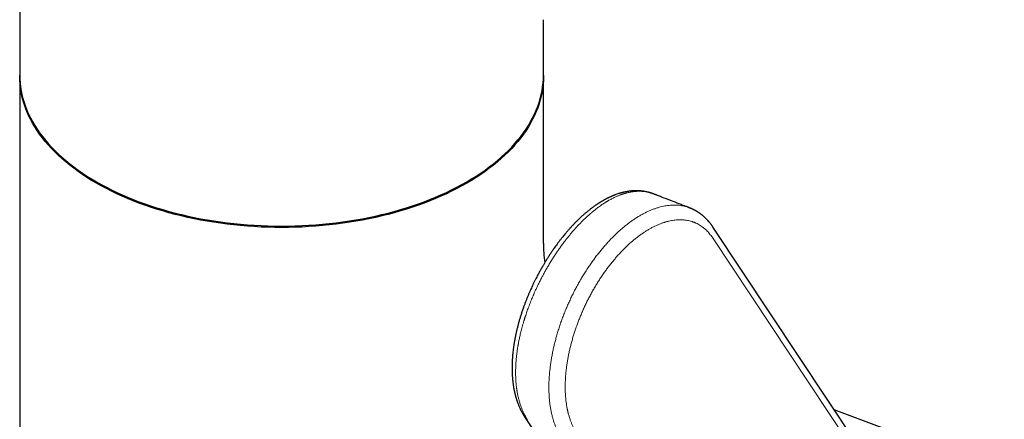
# Model space of a CAD drawing. Units: millimetres. Extents: x 8 to 695, y 12 to 637.
# Drawn here: x 577 to 664, y 181 to 217 of the extents above; entities that cross this region are included whole.
import ezdxf

# ---------------------------------------------------------------- set-up
doc = ezdxf.new("R2010")
doc.units = ezdxf.units.MM

msp = doc.modelspace()

# ---------------------------------------------------------------- linework, layer by layer
at = {"color": 7, "linetype": 'Continuous', "lineweight": 30}
for p, q in [((576.936, 216.827), (576.936, 211.928)), ((623.436, 211.928), (623.436, 216.827)), ((576.936, 211.806), (576.936, 130.152)), ((623.436, 196.975), (623.436, 211.806)), ((633.202, 201.364), (633.193, 201.368)), ((636.443, 200.111), (636.401, 200.128)), ((652.898, 176.711), (638.509, 198.388)), ((664.354, 176.561), (649.252, 182.205))]:
    msp.add_line(p, q, dxfattribs=at)
at = {"color": 8, "linetype": 'Continuous', "lineweight": 0}
msp.add_line((638.441, 197.482), (652.831, 175.806), dxfattribs=at)
at = {"color": 7, "linetype": 'Continuous', "lineweight": 30, "flags": 128}
for points in [[(576.936, 211.928), (576.944, 211.577), (576.968, 211.226), (577.008, 210.875), (577.064, 210.525), (577.135, 210.176), (577.222, 209.828), (577.326, 209.482), (577.444, 209.138), (577.579, 208.795), (577.728, 208.454), (577.894, 208.116), (578.074, 207.781), (578.27, 207.448), (578.48, 207.118), (578.706, 206.792), (578.946, 206.469), (579.201, 206.15), (579.47, 205.835), (579.754, 205.524), (580.051, 205.217), (580.362, 204.915), (580.687, 204.618), (581.025, 204.326), (581.377, 204.039), (581.741, 203.757), (582.118, 203.481), (582.507, 203.211), (582.908, 202.947), (583.321, 202.689), (583.746, 202.437)], [(623.436, 211.867), (623.436, 211.806), (623.428, 211.454), (623.404, 211.103), (623.365, 210.753), (623.309, 210.403), (623.237, 210.054), (623.15, 209.706), (623.047, 209.36), (622.928, 209.015), (622.794, 208.672), (622.644, 208.332), (622.479, 207.994), (622.298, 207.658), (622.103, 207.325), (621.892, 206.996), (621.666, 206.669), (621.426, 206.346), (621.171, 206.027), (620.902, 205.712), (620.619, 205.401), (620.321, 205.095), (620.01, 204.793), (619.685, 204.496), (619.347, 204.203), (618.996, 203.916), (618.632, 203.635), (618.255, 203.359), (617.866, 203.089), (617.464, 202.825), (617.051, 202.567), (616.626, 202.315), (616.19, 202.07), (615.743, 201.831), (615.286, 201.6), (614.818, 201.375), (614.34, 201.157), (613.852, 200.947), (613.355, 200.744), (612.849, 200.549), (612.334, 200.362), (611.811, 200.182), (611.28, 200.01), (610.741, 199.847), (610.196, 199.691), (609.643, 199.544), (609.084, 199.405), (608.518, 199.275), (607.947, 199.154), (607.371, 199.041), (606.79, 198.936), (606.204, 198.841), (605.614, 198.755), (605.02, 198.677), (604.423, 198.608), (603.823, 198.549), (603.221, 198.499), (602.616, 198.457), (602.01, 198.425), (601.403, 198.402), (600.795, 198.388), (600.186, 198.384), (599.578, 198.388), (598.969, 198.402), (598.362, 198.425), (597.756, 198.457), (597.151, 198.499), (596.549, 198.549), (595.949, 198.608), (595.352, 198.677), (594.759, 198.755), (594.169, 198.841), (593.583, 198.936), (593.002, 199.041), (592.425, 199.154), (591.854, 199.275), (591.289, 199.405), (590.73, 199.544), (590.177, 199.691), (589.631, 199.847), (589.092, 200.01), (588.561, 200.182), (588.038, 200.362), (587.523, 200.549), (587.017, 200.744), (586.52, 200.947), (586.032, 201.157), (585.555, 201.375), (585.087, 201.6), (584.629, 201.831), (584.182, 202.07), (583.746, 202.315), (583.321, 202.567), (582.908, 202.825), (582.507, 203.089), (582.118, 203.359), (581.741, 203.635), (581.377, 203.916), (581.025, 204.203), (580.687, 204.496), (580.362, 204.793), (580.051, 205.095), (579.754, 205.401), (579.47, 205.712), (579.201, 206.027), (578.946, 206.346), (578.706, 206.669), (578.48, 206.996), (578.27, 207.325), (578.074, 207.658), (577.894, 207.994), (577.728, 208.332), (577.579, 208.672), (577.444, 209.015), (577.326, 209.36), (577.222, 209.706), (577.135, 210.054), (577.064, 210.403), (577.008, 210.753), (576.968, 211.103), (576.944, 211.454), (576.936, 211.806), (576.936, 211.867)], [(583.746, 202.437), (584.182, 202.192), (584.629, 201.954), (585.087, 201.722), (585.555, 201.497), (586.032, 201.28), (586.52, 201.07), (587.017, 200.867), (587.523, 200.672), (588.038, 200.484), (588.561, 200.304), (589.092, 200.133), (589.631, 199.969), (590.177, 199.814), (590.73, 199.667), (591.289, 199.528), (591.854, 199.398), (592.425, 199.276), (593.002, 199.163), (593.583, 199.059), (594.169, 198.964), (594.759, 198.877), (595.352, 198.799), (595.949, 198.731), (596.549, 198.671), (597.151, 198.621), (597.756, 198.58), (598.362, 198.548), (598.969, 198.525), (599.578, 198.511), (600.186, 198.506), (600.795, 198.511), (601.403, 198.525), (602.01, 198.548), (602.616, 198.58), (603.221, 198.621), (603.823, 198.671), (604.423, 198.731), (605.02, 198.799), (605.614, 198.877), (606.204, 198.964), (606.79, 199.059), (607.371, 199.163), (607.947, 199.276), (608.518, 199.398), (609.084, 199.528), (609.643, 199.667), (610.196, 199.814), (610.741, 199.969), (611.28, 200.133), (611.811, 200.304), (612.334, 200.484), (612.849, 200.672), (613.355, 200.867), (613.852, 201.07), (614.34, 201.28), (614.818, 201.497), (615.286, 201.722), (615.743, 201.954), (616.19, 202.192), (616.626, 202.437), (617.051, 202.689), (617.464, 202.947), (617.866, 203.211), (618.255, 203.481), (618.632, 203.757), (618.996, 204.039), (619.347, 204.326), (619.685, 204.618), (620.01, 204.915), (620.321, 205.217), (620.619, 205.524), (620.902, 205.835), (621.171, 206.15), (621.426, 206.469), (621.666, 206.792), (621.892, 207.118), (622.103, 207.448), (622.298, 207.781), (622.479, 208.116), (622.644, 208.454), (622.794, 208.795), (622.928, 209.138), (623.047, 209.482), (623.15, 209.828), (623.237, 210.176), (623.309, 210.525), (623.365, 210.875), (623.404, 211.226), (623.428, 211.577), (623.436, 211.928)], [(621.769, 181.574), (629.016, 170.657), (636.606, 159.224)]]:
    msp.add_lwpolyline(points, dxfattribs=at)
at = {"color": 7, "linetype": 'Continuous', "lineweight": 30}
msp.add_arc((634.429, 196.963), 10.993, 179.93871, 188.79196, dxfattribs=at)
for points, knots in [([(586.436, 228.019), (586.382, 227.996), (586.245, 227.937), (586.029, 227.84), (585.789, 227.729), (585.551, 227.617), (585.315, 227.503), (585.082, 227.386), (584.852, 227.268), (584.623, 227.148), (584.398, 227.027), (584.175, 226.903), (583.954, 226.777), (583.737, 226.65), (583.522, 226.521), (583.31, 226.39), (583.101, 226.258), (582.894, 226.123), (582.691, 225.987), (582.49, 225.85), (582.293, 225.71), (582.098, 225.569), (581.907, 225.427), (581.718, 225.283), (581.533, 225.137), (581.351, 224.989), (581.172, 224.841), (580.997, 224.69), (580.824, 224.538), (580.656, 224.385), (580.49, 224.23), (580.328, 224.074), (580.169, 223.917), (580.014, 223.758), (579.862, 223.598), (579.714, 223.436), (579.569, 223.273), (579.428, 223.109), (579.291, 222.944), (579.157, 222.778), (579.027, 222.61), (578.901, 222.441), (578.778, 222.272), (578.659, 222.101), (578.544, 221.929), (578.433, 221.756), (578.325, 221.583), (578.222, 221.408), (578.122, 221.232), (578.027, 221.056), (577.935, 220.879), (577.847, 220.701), (577.763, 220.522), (577.683, 220.342), (577.607, 220.162), (577.535, 219.981), (577.467, 219.8), (577.403, 219.618), (577.344, 219.435), (577.288, 219.252), (577.236, 219.069), (577.188, 218.884), (577.145, 218.7), (577.105, 218.515), (577.07, 218.33), (577.039, 218.144), (577.012, 217.958), (576.989, 217.772), (576.97, 217.585), (576.955, 217.398), (576.944, 217.211), (576.938, 217.024), (576.936, 216.895), (576.936, 216.829), (576.936, 216.825)], [0, 0, 0, 0, 0.009476, 0.023663, 0.037856, 0.052053, 0.066256, 0.080464, 0.094677, 0.108894, 0.123116, 0.137342, 0.151571, 0.165804, 0.180041, 0.19428, 0.208523, 0.222768, 0.237015, 0.251264, 0.265515, 0.279767, 0.294019, 0.308273, 0.322526, 0.336779, 0.351032, 0.365283, 0.379532, 0.39378, 0.408025, 0.422266, 0.436504, 0.450738, 0.464967, 0.479191, 0.493409, 0.50762, 0.521824, 0.53602, 0.550208, 0.564388, 0.578558, 0.592718, 0.606868, 0.621007, 0.635135, 0.649251, 0.663356, 0.677448, 0.691529, 0.705598, 0.719654, 0.733698, 0.747731, 0.761752, 0.775762, 0.789761, 0.80375, 0.81773, 0.831702, 0.845666, 0.859624, 0.873576, 0.887525, 0.90147, 0.915414, 0.929359, 0.943304, 0.957253, 0.971207, 0.985167, 0.999135, 1, 1, 1, 1]), ([(633.194, 201.37), (633.177, 201.376), (633.143, 201.389), (633.094, 201.407), (633.051, 201.422), (633.016, 201.433), (632.985, 201.443), (632.957, 201.452), (632.929, 201.461), (632.898, 201.471), (632.863, 201.481), (632.827, 201.491), (632.793, 201.5), (632.763, 201.508), (632.733, 201.516), (632.685, 201.528), (632.619, 201.543), (632.534, 201.561), (632.448, 201.577), (632.363, 201.592), (632.275, 201.604), (632.187, 201.615), (632.098, 201.625), (632.023, 201.631), (631.96, 201.635), (631.912, 201.638), (631.868, 201.64), (631.827, 201.641), (631.784, 201.642), (631.739, 201.643), (631.698, 201.643), (631.662, 201.643), (631.627, 201.643), (631.588, 201.642), (631.545, 201.641), (631.504, 201.639), (631.468, 201.638), (631.433, 201.636), (631.389, 201.633), (631.336, 201.63), (631.279, 201.625), (631.224, 201.62), (631.169, 201.614), (631.11, 201.607), (631.05, 201.599), (630.987, 201.59), (630.923, 201.581), (630.855, 201.569), (630.78, 201.556), (630.7, 201.54), (630.623, 201.523), (630.553, 201.507), (630.489, 201.492), (630.423, 201.475), (630.355, 201.457), (630.288, 201.438), (630.225, 201.42), (630.168, 201.403), (630.08, 201.375), (629.957, 201.334), (629.837, 201.291), (629.755, 201.26), (629.711, 201.242), (629.664, 201.224), (629.61, 201.202), (629.548, 201.176), (629.481, 201.147), (629.411, 201.116), (629.343, 201.085), (629.279, 201.055), (629.223, 201.028), (629.173, 201.004), (629.129, 200.982), (629.088, 200.962), (629.047, 200.941), (629, 200.916), (628.946, 200.888), (628.889, 200.858), (628.83, 200.825), (628.768, 200.79), (628.703, 200.753), (628.635, 200.714), (628.567, 200.673), (628.503, 200.634), (628.448, 200.601), (628.404, 200.574), (628.371, 200.552), (628.343, 200.535), (628.317, 200.518), (628.288, 200.499), (628.248, 200.473), (628.197, 200.44), (628.135, 200.398), (628.067, 200.351), (627.985, 200.294), (627.894, 200.229), (627.797, 200.159), (627.707, 200.092), (627.623, 200.028), (627.543, 199.966), (627.466, 199.905), (627.392, 199.846), (627.32, 199.787), (627.239, 199.72), (627.148, 199.643), (627.044, 199.553), (626.932, 199.455), (626.815, 199.349), (626.694, 199.237), (626.593, 199.141), (626.512, 199.062), (626.451, 199.003), (626.389, 198.942), (626.328, 198.881), (626.268, 198.82), (626.211, 198.762), (626.159, 198.709), (626.113, 198.661), (626.073, 198.618), (626.04, 198.584), (626.014, 198.556), (625.99, 198.53), (625.966, 198.504), (625.939, 198.475), (625.909, 198.442), (625.874, 198.404), (625.833, 198.36), (625.781, 198.302), (625.714, 198.227), (625.633, 198.135), (625.542, 198.03), (625.441, 197.913), (625.331, 197.782), (625.212, 197.637), (625.08, 197.472), (624.939, 197.293), (624.794, 197.103), (624.653, 196.914), (624.517, 196.727), (624.366, 196.515), (624.202, 196.277), (624.027, 196.016), (623.863, 195.763), (623.709, 195.519), (623.565, 195.283), (623.442, 195.077), (623.34, 194.901), (623.254, 194.751), (623.173, 194.607), (623.096, 194.466), (623.018, 194.323), (622.932, 194.162), (622.836, 193.979), (622.731, 193.772), (622.62, 193.55), (622.514, 193.33), (622.413, 193.113), (622.316, 192.903), (622.218, 192.682), (622.119, 192.452), (622.019, 192.213), (621.92, 191.966), (621.821, 191.713), (621.726, 191.458), (621.627, 191.183), (621.527, 190.891), (621.427, 190.584), (621.337, 190.288), (621.254, 190.003), (621.19, 189.767), (621.141, 189.577), (621.104, 189.432), (621.07, 189.29), (621.038, 189.152), (621.008, 189.021), (620.982, 188.901), (620.96, 188.796), (620.942, 188.705), (620.927, 188.629), (620.914, 188.566), (620.906, 188.523), (620.901, 188.495), (620.898, 188.48), (620.896, 188.468), (620.894, 188.458), (620.891, 188.444), (620.887, 188.422), (620.88, 188.381), (620.869, 188.321), (620.856, 188.246), (620.842, 188.162), (620.827, 188.071), (620.812, 187.973), (620.796, 187.87), (620.781, 187.764), (620.767, 187.659), (620.75, 187.522), (620.73, 187.357), (620.71, 187.167), (620.694, 186.989), (620.682, 186.834), (620.673, 186.702), (620.667, 186.593), (620.662, 186.496), (620.659, 186.417), (620.656, 186.354), (620.655, 186.305), (620.653, 186.264), (620.652, 186.227), (620.651, 186.189), (620.651, 186.143), (620.65, 186.085), (620.649, 186.016), (620.648, 185.936), (620.648, 185.85), (620.649, 185.764), (620.651, 185.663), (620.654, 185.55), (620.658, 185.429), (620.664, 185.319), (620.67, 185.219), (620.676, 185.128), (620.682, 185.043), (620.689, 184.965), (620.694, 184.903), (620.699, 184.852), (620.703, 184.809), (620.709, 184.758), (620.715, 184.702), (620.724, 184.624), (620.736, 184.531), (620.751, 184.42), (620.767, 184.312), (620.784, 184.208), (620.801, 184.112), (620.817, 184.024), (620.833, 183.945), (620.847, 183.875), (620.86, 183.815), (620.87, 183.77), (620.877, 183.738), (620.882, 183.715), (620.888, 183.689), (620.896, 183.655), (620.907, 183.61), (620.92, 183.558), (620.936, 183.493), (620.956, 183.419), (620.979, 183.336), (621.003, 183.253), (621.028, 183.17), (621.051, 183.097), (621.071, 183.036), (621.087, 182.987), (621.102, 182.944), (621.115, 182.905), (621.132, 182.857), (621.154, 182.797), (621.182, 182.724), (621.211, 182.648), (621.244, 182.568), (621.279, 182.485), (621.318, 182.396), (621.361, 182.303), (621.402, 182.216), (621.44, 182.14), (621.473, 182.075), (621.505, 182.015), (621.534, 181.961), (621.561, 181.914), (621.587, 181.869), (621.613, 181.823), (621.636, 181.784), (621.653, 181.756), (621.665, 181.737), (621.678, 181.715), (621.695, 181.688), (621.716, 181.655), (621.741, 181.616), (621.759, 181.588), (621.769, 181.573)], [0, 0, 0, 0, 0.002622, 0.005269, 0.007484, 0.009279, 0.010863, 0.012315, 0.01365, 0.015156, 0.017043, 0.018972, 0.020673, 0.022149, 0.023596, 0.025124, 0.029421, 0.033623, 0.03779, 0.042176, 0.046343, 0.05076, 0.055096, 0.05939, 0.061779, 0.064224, 0.066335, 0.068168, 0.070225, 0.072573, 0.074535, 0.076203, 0.077722, 0.079593, 0.081832, 0.083863, 0.085513, 0.087021, 0.088846, 0.091849, 0.094554, 0.097001, 0.099652, 0.102379, 0.105407, 0.10825, 0.111298, 0.114524, 0.117982, 0.121847, 0.125903, 0.128829, 0.131799, 0.134949, 0.138208, 0.14148, 0.14445, 0.147071, 0.14952, 0.157022, 0.164481, 0.16656, 0.168606, 0.170725, 0.173262, 0.176246, 0.179504, 0.182807, 0.18623, 0.189255, 0.191888, 0.194239, 0.196364, 0.198116, 0.200045, 0.202293, 0.204861, 0.207647, 0.210477, 0.213349, 0.216556, 0.219813, 0.223119, 0.226298, 0.229029, 0.230957, 0.23257, 0.233867, 0.234953, 0.236339, 0.238094, 0.240635, 0.243687, 0.247134, 0.250473, 0.25562, 0.260321, 0.264589, 0.268647, 0.272577, 0.276313, 0.279923, 0.283408, 0.287016, 0.291722, 0.296875, 0.302473, 0.308334, 0.314351, 0.320523, 0.32354, 0.326593, 0.329682, 0.332806, 0.33594, 0.338821, 0.341381, 0.343826, 0.345884, 0.347553, 0.348835, 0.349875, 0.351238, 0.352527, 0.354075, 0.355894, 0.357984, 0.360345, 0.364073, 0.368323, 0.373094, 0.378387, 0.384202, 0.390538, 0.397394, 0.405447, 0.413415, 0.421178, 0.428738, 0.436094, 0.446664, 0.456783, 0.466454, 0.475676, 0.484451, 0.492779, 0.498442, 0.503879, 0.50909, 0.514074, 0.519113, 0.524502, 0.531304, 0.538592, 0.546368, 0.554632, 0.561594, 0.568869, 0.576456, 0.584355, 0.592568, 0.600939, 0.609611, 0.618363, 0.626901, 0.637646, 0.648033, 0.658059, 0.667726, 0.677033, 0.682098, 0.68705, 0.691889, 0.696615, 0.701172, 0.705285, 0.708915, 0.712004, 0.714629, 0.716789, 0.718484, 0.719095, 0.719611, 0.720034, 0.720363, 0.7207, 0.721448, 0.722648, 0.724962, 0.727585, 0.730477, 0.733637, 0.737067, 0.740697, 0.744464, 0.748146, 0.751737, 0.758855, 0.765588, 0.771936, 0.777898, 0.782266, 0.786214, 0.789732, 0.79282, 0.794845, 0.79663, 0.798208, 0.799374, 0.800626, 0.802418, 0.804503, 0.807044, 0.810042, 0.813383, 0.81663, 0.819743, 0.824734, 0.829331, 0.833532, 0.837338, 0.840843, 0.844117, 0.84716, 0.850013, 0.851397, 0.853091, 0.855093, 0.857405, 0.859814, 0.864326, 0.868548, 0.873194, 0.877428, 0.881249, 0.88499, 0.888305, 0.891225, 0.893748, 0.895875, 0.896895, 0.89779, 0.898813, 0.90027, 0.902159, 0.904479, 0.906978, 0.910529, 0.91414, 0.917812, 0.921544, 0.925127, 0.927629, 0.929854, 0.9318, 0.93347, 0.93517, 0.938429, 0.941806, 0.945319, 0.949112, 0.953123, 0.957318, 0.96204, 0.96675, 0.970225, 0.973479, 0.976571, 0.979405, 0.981775, 0.983955, 0.986525, 0.98905, 0.990046, 0.990993, 0.992125, 0.993591, 0.995392, 0.997529, 1, 1, 1, 1]), ([(636.401, 200.129), (636.38, 200.137), (636.342, 200.151), (636.29, 200.171), (636.249, 200.188), (636.215, 200.201), (636.155, 200.224), (636.035, 200.27), (635.799, 200.362), (635.375, 200.526), (634.735, 200.773), (634.094, 201.021), (633.661, 201.189), (633.498, 201.252), (633.445, 201.272), (633.399, 201.29), (633.353, 201.308), (633.303, 201.328), (633.251, 201.347), (633.217, 201.361), (633.203, 201.366)], [0, 0, 0, 0, 0.019449, 0.035659, 0.048632, 0.058472, 0.06752, 0.104402, 0.17091, 0.289676, 0.501757, 0.771678, 0.890443, 0.907862, 0.924594, 0.939939, 0.951613, 0.967417, 0.987351, 1, 1, 1, 1]), ([(638.508, 198.389), (638.494, 198.409), (638.469, 198.447), (638.434, 198.497), (638.406, 198.538), (638.383, 198.57), (638.363, 198.597), (638.344, 198.622), (638.318, 198.657), (638.284, 198.702), (638.242, 198.755), (638.202, 198.804), (638.168, 198.845), (638.139, 198.879), (638.114, 198.909), (638.088, 198.938), (638.059, 198.971), (638.027, 199.007), (637.981, 199.055), (637.926, 199.113), (637.859, 199.181), (637.794, 199.244), (637.729, 199.304), (637.666, 199.36), (637.608, 199.41), (637.552, 199.457), (637.496, 199.501), (637.437, 199.548), (637.376, 199.593), (637.317, 199.636), (637.265, 199.672), (637.218, 199.704), (637.176, 199.731), (637.136, 199.757), (637.099, 199.781), (637.059, 199.805), (637.013, 199.833), (636.962, 199.862), (636.913, 199.889), (636.871, 199.912), (636.834, 199.932), (636.8, 199.95), (636.766, 199.967), (636.732, 199.984), (636.698, 200), (636.663, 200.017), (636.627, 200.034), (636.59, 200.05), (636.55, 200.068), (636.499, 200.09), (636.46, 200.106), (636.439, 200.114)], [0, 0, 0, 0, 0.025775, 0.047497, 0.065163, 0.078768, 0.089215, 0.100183, 0.112064, 0.136224, 0.161532, 0.186194, 0.204347, 0.220348, 0.233981, 0.247318, 0.263021, 0.281098, 0.300248, 0.335718, 0.368987, 0.404281, 0.435701, 0.466323, 0.497533, 0.520591, 0.546875, 0.576545, 0.604591, 0.630891, 0.657458, 0.675604, 0.694013, 0.712202, 0.728396, 0.743489, 0.76416, 0.787996, 0.808658, 0.826025, 0.84082, 0.855049, 0.86883, 0.882392, 0.896746, 0.910705, 0.925428, 0.940922, 0.957602, 0.97721, 1, 1, 1, 1])]:
    msp.add_open_spline(points, degree=3, knots=knots, dxfattribs=at)
at = {"color": 8, "linetype": 'Continuous', "lineweight": 0}
for points, knots in [([(633.193, 201.368), (633.158, 201.382), (633.053, 201.423), (632.873, 201.477), (632.651, 201.529), (632.422, 201.567), (632.186, 201.59), (631.954, 201.598), (631.725, 201.592), (631.502, 201.574), (631.3, 201.547), (631.122, 201.516), (630.974, 201.485), (630.873, 201.46), (630.818, 201.446), (630.804, 201.443), (630.791, 201.439), (630.777, 201.435), (630.764, 201.432), (630.75, 201.428), (630.737, 201.424), (630.712, 201.417), (630.672, 201.406), (630.615, 201.389), (630.548, 201.369), (630.472, 201.344), (630.386, 201.315), (630.291, 201.281), (630.188, 201.242), (630.079, 201.198), (629.962, 201.149), (629.837, 201.094), (629.704, 201.031), (629.561, 200.96), (629.41, 200.882), (629.282, 200.811), (629.186, 200.756), (629.124, 200.72), (629.068, 200.686), (629.012, 200.653), (628.958, 200.619), (628.903, 200.585), (628.819, 200.531), (628.706, 200.458), (628.561, 200.359), (628.414, 200.256), (628.267, 200.148), (628.126, 200.042), (627.997, 199.94), (627.878, 199.845), (627.797, 199.778), (627.745, 199.734), (627.721, 199.715), (627.698, 199.695), (627.675, 199.676), (627.652, 199.656), (627.63, 199.637), (627.536, 199.556), (627.371, 199.41), (627.139, 199.195), (626.911, 198.974), (626.689, 198.75), (626.472, 198.522), (626.262, 198.292), (626.045, 198.046), (625.825, 197.787), (625.601, 197.512), (625.385, 197.237), (625.176, 196.962), (624.976, 196.689), (624.846, 196.504), (624.782, 196.413)], [0, 0, 0, 0, 0.015067, 0.044624, 0.074481, 0.104622, 0.135032, 0.165692, 0.192866, 0.220207, 0.247702, 0.265927, 0.284208, 0.300339, 0.301925, 0.303512, 0.305099, 0.306686, 0.308274, 0.309862, 0.311451, 0.313039, 0.318639, 0.325323, 0.333091, 0.341944, 0.351879, 0.362897, 0.374995, 0.387361, 0.400677, 0.414941, 0.430147, 0.44629, 0.463362, 0.481356, 0.489563, 0.495954, 0.502271, 0.508518, 0.514692, 0.520795, 0.526827, 0.543046, 0.558727, 0.575893, 0.592367, 0.608152, 0.623252, 0.635977, 0.648177, 0.650843, 0.653484, 0.656098, 0.658687, 0.661249, 0.663785, 0.666294, 0.693145, 0.719544, 0.745485, 0.770964, 0.795978, 0.820522, 0.844596, 0.872087, 0.898937, 0.925149, 0.950726, 0.975674, 1, 1, 1, 1]), ([(636.401, 200.128), (636.394, 200.131), (636.318, 200.163), (636.165, 200.213), (635.94, 200.275), (635.704, 200.322), (635.464, 200.355), (635.217, 200.372), (634.966, 200.375), (634.716, 200.362), (634.466, 200.336), (634.218, 200.298), (633.967, 200.246), (633.713, 200.18), (633.451, 200.1), (633.181, 200.005), (632.905, 199.893), (632.626, 199.767), (632.346, 199.626), (632.066, 199.472), (631.789, 199.307), (631.518, 199.133), (631.253, 198.95), (630.988, 198.755), (630.723, 198.549), (630.455, 198.328), (630.182, 198.09), (629.906, 197.836), (629.633, 197.57), (629.362, 197.293), (629.094, 197.005), (628.834, 196.712), (628.583, 196.415), (628.341, 196.116), (628.102, 195.808), (627.867, 195.493), (627.715, 195.276), (627.639, 195.168)], [0, 0, 0, 0, 0.003025, 0.031424, 0.061544, 0.091665, 0.121787, 0.15191, 0.182034, 0.212159, 0.240564, 0.26897, 0.297377, 0.325785, 0.354193, 0.384325, 0.414457, 0.44459, 0.474723, 0.504858, 0.534993, 0.563406, 0.59182, 0.620234, 0.648649, 0.677064, 0.707202, 0.73734, 0.767479, 0.797618, 0.827759, 0.8579, 0.886319, 0.914739, 0.94316, 0.97158, 1, 1, 1, 1]), ([(626.379, 180.165), (626.335, 180.233), (626.249, 180.367), (626.129, 180.584), (626.018, 180.809), (625.915, 181.045), (625.818, 181.298), (625.727, 181.572), (625.667, 181.787), (625.631, 181.926), (625.616, 181.986), (625.602, 182.046), (625.588, 182.106), (625.575, 182.167), (625.562, 182.229), (625.549, 182.291), (625.52, 182.436), (625.48, 182.669), (625.436, 182.996), (625.407, 183.286), (625.389, 183.535), (625.378, 183.74), (625.371, 183.952), (625.368, 184.165), (625.369, 184.378), (625.373, 184.584), (625.381, 184.792), (625.392, 185.002), (625.407, 185.214), (625.425, 185.429), (625.446, 185.645), (625.476, 185.906), (625.517, 186.211), (625.573, 186.562), (625.636, 186.916), (625.709, 187.271), (625.789, 187.63), (625.879, 187.992), (625.977, 188.357), (626.084, 188.724), (626.198, 189.09), (626.321, 189.456), (626.452, 189.822), (626.59, 190.187), (626.736, 190.551), (626.889, 190.912), (627.049, 191.27), (627.216, 191.624), (627.39, 191.976), (627.571, 192.323), (627.757, 192.666), (627.95, 193.004), (628.147, 193.336), (628.351, 193.662), (628.56, 193.982), (628.774, 194.297), (628.993, 194.604), (629.216, 194.904), (629.443, 195.195), (629.673, 195.478), (629.907, 195.753), (630.145, 196.02), (630.386, 196.277), (630.629, 196.524), (630.874, 196.761), (631.121, 196.988), (631.37, 197.205), (631.621, 197.411), (631.873, 197.606), (632.125, 197.789), (632.377, 197.961), (632.628, 198.121), (632.88, 198.269), (633.141, 198.41), (633.41, 198.542), (633.685, 198.664), (633.903, 198.748), (634.065, 198.804), (634.171, 198.839), (634.277, 198.871), (634.383, 198.901), (634.488, 198.929), (634.629, 198.962), (634.805, 198.998), (635.013, 199.031), (635.219, 199.054), (635.407, 199.066), (635.579, 199.069), (635.734, 199.065), (635.885, 199.055), (636.045, 199.038), (636.215, 199.012), (636.396, 198.973), (636.538, 198.935), (636.642, 198.903), (636.71, 198.88), (636.777, 198.855), (636.844, 198.829), (636.91, 198.801), (637.018, 198.754), (637.166, 198.68), (637.349, 198.574), (637.494, 198.476), (637.605, 198.393), (637.685, 198.33), (637.763, 198.264), (637.836, 198.199), (637.932, 198.108), (638.049, 197.987), (638.187, 197.829), (638.318, 197.662), (638.4, 197.542), (638.441, 197.482)], [0, 0, 0, 0, 0.011607, 0.023159, 0.034672, 0.04616, 0.057639, 0.070274, 0.082936, 0.085428, 0.087922, 0.090419, 0.092918, 0.095419, 0.097923, 0.100429, 0.102939, 0.115481, 0.127995, 0.140501, 0.147875, 0.155257, 0.162652, 0.170581, 0.177662, 0.184737, 0.191808, 0.198879, 0.205954, 0.213036, 0.220129, 0.227237, 0.238488, 0.249713, 0.260926, 0.272141, 0.283372, 0.294633, 0.306057, 0.317452, 0.328834, 0.340215, 0.351612, 0.363039, 0.374476, 0.385884, 0.397276, 0.408669, 0.420076, 0.431513, 0.442926, 0.454315, 0.465696, 0.477083, 0.48849, 0.499933, 0.511373, 0.522781, 0.534172, 0.545561, 0.556962, 0.56839, 0.579823, 0.591228, 0.602622, 0.614018, 0.625433, 0.636879, 0.648316, 0.65972, 0.671105, 0.682487, 0.69388, 0.705299, 0.71795, 0.73057, 0.743178, 0.748132, 0.753089, 0.758049, 0.763015, 0.767986, 0.772965, 0.783057, 0.79313, 0.803194, 0.81326, 0.821176, 0.829104, 0.837049, 0.844458, 0.8543, 0.864131, 0.87396, 0.877824, 0.881689, 0.885557, 0.889427, 0.893302, 0.89718, 0.908593, 0.91999, 0.931385, 0.93676, 0.94214, 0.947525, 0.952782, 0.957548, 0.968169, 0.978776, 0.989383, 1, 1, 1, 1]), ([(624.782, 196.413), (624.717, 196.318), (624.585, 196.127), (624.389, 195.83), (624.192, 195.523), (623.997, 195.206), (623.802, 194.877), (623.619, 194.557), (623.448, 194.247), (623.289, 193.947), (623.131, 193.641), (622.983, 193.341), (622.843, 193.048), (622.717, 192.774), (622.631, 192.582), (622.584, 192.474), (622.57, 192.441), (622.555, 192.407), (622.54, 192.373), (622.526, 192.339), (622.488, 192.252), (622.427, 192.106), (622.341, 191.897), (622.252, 191.674), (622.161, 191.436), (622.076, 191.208), (621.999, 190.992), (621.928, 190.791), (621.875, 190.633), (621.838, 190.52), (621.817, 190.457), (621.797, 190.392), (621.776, 190.327), (621.755, 190.261), (621.735, 190.195), (621.714, 190.127), (621.674, 189.996), (621.618, 189.806), (621.55, 189.561), (621.489, 189.329), (621.433, 189.11), (621.384, 188.905), (621.34, 188.713), (621.301, 188.532), (621.267, 188.364), (621.236, 188.208), (621.212, 188.081), (621.194, 187.978), (621.183, 187.917), (621.176, 187.879), (621.174, 187.862), (621.171, 187.846), (621.168, 187.829), (621.165, 187.813), (621.163, 187.798), (621.14, 187.66), (621.101, 187.402), (621.054, 187.029), (621.017, 186.664), (620.99, 186.308), (620.973, 185.961), (620.965, 185.609), (620.967, 185.256), (620.981, 184.901), (621.002, 184.598), (621.027, 184.342), (621.047, 184.181), (621.061, 184.075), (621.069, 184.021), (621.077, 183.967), (621.085, 183.914), (621.093, 183.861), (621.117, 183.721), (621.159, 183.497), (621.228, 183.194), (621.308, 182.899), (621.4, 182.613), (621.502, 182.337), (621.614, 182.073), (621.736, 181.822), (621.868, 181.581), (621.964, 181.431), (622.012, 181.355)], [0, 0, 0, 0, 0.019408, 0.039193, 0.059357, 0.079899, 0.100819, 0.122113, 0.140286, 0.158719, 0.177406, 0.196344, 0.213214, 0.230271, 0.245434, 0.24743, 0.249429, 0.25143, 0.253433, 0.255438, 0.257446, 0.268953, 0.281265, 0.294391, 0.308335, 0.323103, 0.33446, 0.346265, 0.358519, 0.362216, 0.365952, 0.369727, 0.373541, 0.377394, 0.381286, 0.385218, 0.389189, 0.404301, 0.418684, 0.43233, 0.445231, 0.457383, 0.46878, 0.47942, 0.48955, 0.498876, 0.507395, 0.512575, 0.517403, 0.518439, 0.519456, 0.520456, 0.521438, 0.522403, 0.523349, 0.524278, 0.547409, 0.570335, 0.593043, 0.615518, 0.63775, 0.659727, 0.684025, 0.707979, 0.731575, 0.746948, 0.762157, 0.766114, 0.770059, 0.773992, 0.777914, 0.781825, 0.785723, 0.809004, 0.832527, 0.856267, 0.880197, 0.904291, 0.928087, 0.951988, 0.975967, 1, 1, 1, 1]), ([(627.639, 195.168), (627.559, 195.052), (627.399, 194.819), (627.166, 194.461), (626.939, 194.096), (626.718, 193.724), (626.504, 193.346), (626.301, 192.97), (626.108, 192.596), (625.926, 192.226), (625.75, 191.853), (625.582, 191.476), (625.417, 191.088), (625.257, 190.691), (625.102, 190.284), (624.957, 189.875), (624.82, 189.466), (624.692, 189.056), (624.576, 188.654), (624.471, 188.261), (624.376, 187.877), (624.29, 187.494), (624.213, 187.113), (624.143, 186.727), (624.082, 186.336), (624.029, 185.942), (623.987, 185.552), (623.954, 185.167), (623.932, 184.788), (623.921, 184.421), (623.919, 184.068), (623.927, 183.727), (623.944, 183.394), (623.97, 183.067), (624.006, 182.741), (624.052, 182.417), (624.109, 182.096), (624.177, 181.784), (624.254, 181.483), (624.341, 181.191), (624.436, 180.916), (624.538, 180.657), (624.647, 180.413), (624.764, 180.179), (624.888, 179.955), (624.978, 179.816), (625.023, 179.746)], [0, 0, 0, 0, 0.023344, 0.046688, 0.070031, 0.093374, 0.116716, 0.140057, 0.162063, 0.184069, 0.206075, 0.228079, 0.250084, 0.273421, 0.296757, 0.320094, 0.34343, 0.366766, 0.390102, 0.412105, 0.434108, 0.456111, 0.478115, 0.500119, 0.523457, 0.546795, 0.570134, 0.593472, 0.61681, 0.640147, 0.66215, 0.684151, 0.70615, 0.728148, 0.750144, 0.77347, 0.796794, 0.820115, 0.843435, 0.866752, 0.890069, 0.912052, 0.934036, 0.956022, 0.978009, 1, 1, 1, 1]), ([(621.769, 181.574), (621.77, 181.572), (621.785, 181.547), (621.821, 181.504), (621.878, 181.446), (621.942, 181.396), (621.989, 181.369), (622.012, 181.355)], [0, 0, 0, 0, 0.015502, 0.268749, 0.518019, 0.762148, 1, 1, 1, 1])]:
    msp.add_open_spline(points, degree=3, knots=knots, dxfattribs=at)

doc.saveas('drawing.dxf')
